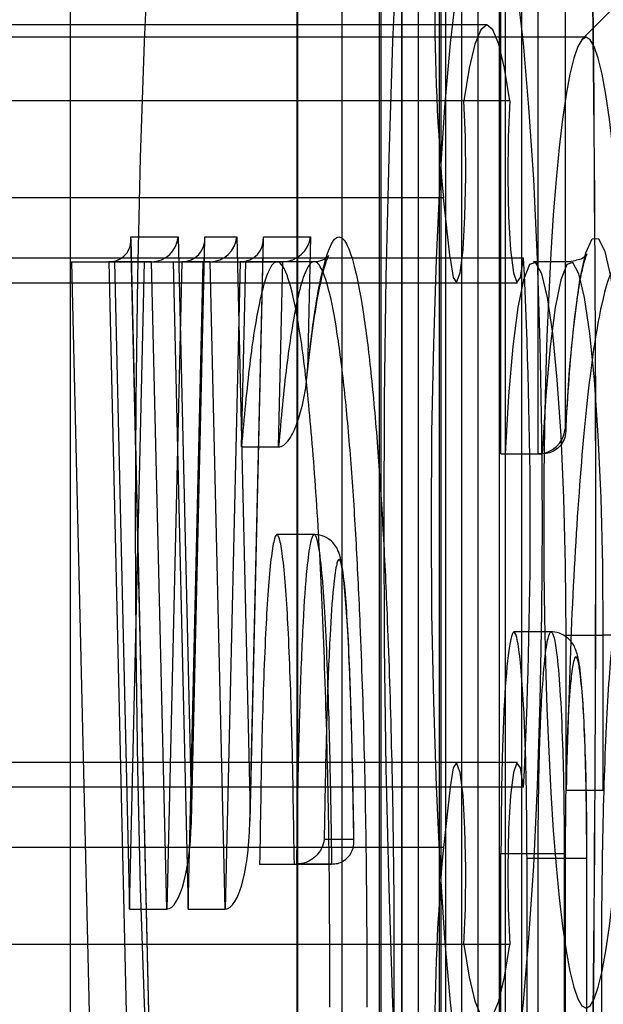
# Model space of a CAD drawing. Extents: x 5 to 415, y 5 to 292.
# Drawn here: x 348 to 348, y 259 to 259 of the extents above; entities that cross this region are included whole.
import ezdxf

# ---------------------------------------------------------------- set-up
doc = ezdxf.new("R2010")
doc.units = 0
doc.linetypes.add('SLD-DURCHGEHEND', pattern=[0])
doc.layers.add('AM_0', color=7, linetype='CONTINUOUS')

msp = doc.modelspace()

# ---------------------------------------------------------------- linework, layer by layer
at = {"layer": 'AM_0', "color": 7, "linetype": 'SLD-DURCHGEHEND'}
for p, q in [((348.14644, 258.85205), (348.14644, 259.56856)), ((348.14646, 258.85263), (348.14646, 259.56798)), ((348.15806, 259.56856), (348.15806, 259.195)), ((348.13042, 258.85872), (348.13042, 259.5619)), ((348.14038, 259.5619), (348.14038, 258.85872)), ((348.14087, 259.18834), (348.14087, 259.5619)), ((348.15084, 259.18834), (348.15084, 259.5619)), ((348.1304, 258.85205), (348.1304, 259.44938)), ((348.14202, 259.44938), (348.14202, 258.85205)), ((348.13043, 258.85263), (348.13043, 259.4488)), ((348.11438, 258.85872), (348.11438, 259.44272)), ((348.12434, 259.44272), (348.12434, 258.85872)), ((348.12484, 258.85872), (348.12484, 259.44272)), ((348.1348, 258.85872), (348.1348, 259.44272)), ((348.02563, 258.9199), (348.02563, 259.4199)), ((348.08623, 259.4199), (348.08623, 258.9199)), ((348.08649, 258.9199), (348.08649, 259.4199)), ((348.28128, 259.41894), (348.16265, 259.2994)), ((348.11437, 258.85205), (348.11437, 259.32938)), ((348.11439, 258.85263), (348.11439, 259.3288)), ((348.12599, 259.32938), (348.12599, 258.85205)), ((348.09834, 258.85872), (348.09834, 259.32272)), ((348.10831, 259.32272), (348.10831, 258.85872)), ((348.1088, 258.85872), (348.1088, 259.32272)), ((348.11876, 258.85872), (348.11876, 259.32272)), ((348.13708, 259.30323), (284.11496, 259.30323)), ((348.16364, 259.2999), (347.00141, 259.2999)), ((348.1309, 259.28287), (284.10879, 259.28287)), ((348.14325, 259.28287), (284.12113, 259.28287)), ((348.12546, 259.25689), (284.10335, 259.25689)), ((348.12723, 259.24071), (348.12546, 259.25689)), ((348.04179, 259.24644), (348.05445, 259.24644)), ((348.05094, 258.85205), (348.04179, 259.24644)), ((348.05445, 259.24644), (348.05803, 259.0923)), ((348.05803, 259.0923), (348.0616, 259.24644)), ((348.0616, 259.24644), (348.07014, 259.24644)), ((348.07014, 259.24644), (348.07371, 259.0923)), ((348.07371, 259.0923), (348.07729, 259.24644)), ((348.07729, 259.24644), (348.08989, 259.24644)), ((348.08989, 259.24644), (348.08907, 259.21078)), ((348.05095, 258.85265), (348.04183, 259.24584)), ((348.058, 259.08997), (348.06161, 259.24584)), ((348.07369, 259.08997), (348.0773, 259.24584)), ((348.12723, 259.24071), (284.10512, 259.24071)), ((348.14692, 259.24071), (284.12481, 259.24071)), ((348.02594, 259.23977), (348.03591, 259.23977)), ((348.02594, 259.23977), (348.03478, 258.85872)), ((348.02594, 259.23977), (348.0374, 259.23977)), ((348.03591, 259.23977), (348.04475, 258.85872)), ((348.04736, 259.23977), (348.03591, 259.23977)), ((348.0374, 259.23977), (348.04142, 259.06638)), ((348.0374, 259.23977), (348.04736, 259.23977)), ((348.04142, 259.06638), (348.04544, 259.23977)), ((348.04544, 259.23977), (348.05541, 259.23977)), ((348.04544, 259.23977), (348.05309, 259.23977)), ((348.05138, 259.06638), (348.04736, 259.23977)), ((348.05541, 259.23977), (348.05138, 259.06638)), ((348.05309, 259.23977), (348.05711, 259.06638)), ((348.05309, 259.23977), (348.06305, 259.23977)), ((348.06305, 259.23977), (348.05541, 259.23977)), ((348.05711, 259.06638), (348.06113, 259.23977)), ((348.06113, 259.23977), (348.07109, 259.23977)), ((348.06113, 259.23977), (348.07253, 259.23977)), ((348.06707, 259.06638), (348.06305, 259.23977)), ((348.07109, 259.23977), (348.06707, 259.06638)), ((348.0825, 259.23977), (348.07109, 259.23977)), ((348.07138, 259.19019), (348.07253, 259.23977)), ((348.07253, 259.23977), (348.0825, 259.23977)), ((348.09087, 259.23977), (348.08091, 259.23977)), ((348.08135, 259.19019), (348.0825, 259.23977)), ((348.15955, 259.23978), (348.14959, 259.23978)), ((284.10675, 259.23418), (348.12886, 259.23418)), ((284.12318, 259.23418), (348.14529, 259.23418)), ((348.08884, 259.20794), (348.08916, 259.21103)), ((348.15806, 259.195), (348.15824, 259.195)), ((348.07138, 259.19019), (348.08135, 259.19019)), ((348.14087, 259.18834), (348.14197, 259.18834)), ((348.14087, 259.18834), (348.15084, 259.18834)), ((348.14197, 259.18834), (348.15193, 259.18834)), ((348.15193, 259.18834), (348.15084, 259.18834)), ((348.09087, 259.16671), (348.08091, 259.16671)), ((348.1543, 259.14065), (348.14434, 259.14065)), ((348.15831, 259.09824), (348.15831, 259.13977)), ((348.15831, 259.13977), (348.16827, 259.13977)), ((348.16827, 259.09824), (348.16827, 259.13977)), ((348.17549, 259.13977), (348.16827, 259.13977)), ((348.12886, 259.10562), (284.10675, 259.10562)), ((348.14529, 259.10562), (284.12318, 259.10562)), ((348.12723, 259.09908), (284.10512, 259.09908)), ((348.14692, 259.09908), (284.12481, 259.09908)), ((348.12723, 259.09908), (348.12546, 259.0829)), ((348.15831, 259.09824), (348.16827, 259.09824)), ((348.12546, 259.0829), (284.10335, 259.0829)), ((348.09355, 259.08511), (348.10148, 259.08511)), ((348.14087, 259.08125), (348.15084, 259.08125)), ((348.14087, 258.85872), (348.14087, 259.08125)), ((348.14785, 259.08006), (348.15781, 259.08006)), ((348.14785, 258.85872), (348.14785, 259.08006)), ((348.15084, 258.85872), (348.15084, 259.08125)), ((348.15084, 259.08125), (348.15806, 259.08125)), ((348.15781, 259.08006), (348.15781, 258.85872)), ((348.15781, 259.08006), (348.16387, 259.08006)), ((348.15806, 259.08125), (348.15806, 258.85205)), ((348.16387, 258.85205), (348.16387, 259.08006)), ((348.1639, 258.85263), (348.1639, 259.08006)), ((348.07627, 259.07844), (348.08623, 259.07844)), ((348.07627, 259.07844), (348.08556, 259.07844)), ((348.08556, 259.07844), (348.09552, 259.07844)), ((348.09552, 259.07844), (348.08623, 259.07844)), ((348.04142, 259.06638), (348.05138, 259.06638)), ((348.05711, 259.06638), (348.06707, 259.06638)), ((348.1309, 259.05692), (284.10879, 259.05692)), ((348.14325, 259.05692), (284.12113, 259.05692))]:
    msp.add_line(p, q, dxfattribs=at)
at = {"layer": 'AM_0', "color": 7, "linetype": 'SLD-DURCHGEHEND', "flags": 128}
for points in [[(348.07066, 258.85323), (348.06778, 258.85496), (348.06492, 258.86015), (348.06213, 258.86873), (348.05944, 258.88061), (348.05686, 258.89565), (348.05444, 258.91371), (348.05219, 258.93457), (348.05015, 258.958), (348.04833, 258.98376), (348.04676, 259.01156), (348.04545, 259.0411), (348.04441, 259.07204), (348.04367, 259.10406), (348.04321, 259.1368), (348.04306, 259.1699), (348.04321, 259.203), (348.04367, 259.23573), (348.04441, 259.26775), (348.04545, 259.2987), (348.04676, 259.32823), (348.04833, 259.35603), (348.05015, 259.38179), (348.05219, 259.40523), (348.05444, 259.42609), (348.05686, 259.44414), (348.05944, 259.45919), (348.06213, 259.47106), (348.06492, 259.47964), (348.06778, 259.48483), (348.07066, 259.48656)], [(348.13708, 259.48656), (348.13419, 259.48483), (348.13134, 259.47964), (348.12855, 259.47106), (348.12585, 259.45919), (348.12328, 259.44414), (348.12085, 259.42609), (348.11861, 259.40523), (348.11657, 259.38179), (348.11475, 259.35603), (348.11317, 259.32823), (348.11186, 259.2987), (348.11083, 259.26775), (348.11008, 259.23573), (348.10963, 259.203), (348.10948, 259.1699), (348.10963, 259.1368), (348.11008, 259.10406), (348.11083, 259.07204), (348.11186, 259.0411), (348.11317, 259.01156), (348.11475, 258.98376), (348.11657, 258.958), (348.11861, 258.93457), (348.12085, 258.91371), (348.12328, 258.89565), (348.12585, 258.88061), (348.12855, 258.86873), (348.13134, 258.86015), (348.13419, 258.85496), (348.13708, 258.85323)], [(348.13708, 259.3399), (348.13918, 259.33817), (348.14125, 259.33301), (348.14323, 259.32453), (348.14509, 259.31291), (348.14678, 259.29837), (348.14827, 259.28122), (348.14954, 259.26181), (348.15055, 259.24052), (348.15129, 259.21779), (348.15174, 259.19409), (348.15189, 259.1699), (348.15174, 259.1457), (348.15129, 259.122), (348.15055, 259.09928), (348.14954, 259.07799), (348.14827, 259.05857), (348.14678, 259.04142), (348.14509, 259.02688), (348.14323, 259.01526), (348.14125, 259.00678), (348.13918, 259.00163), (348.13708, 258.9999), (348.13497, 259.00163), (348.1329, 259.00678), (348.13092, 259.01526), (348.12906, 259.02688), (348.12737, 259.04142), (348.12588, 259.05857), (348.12461, 259.07799), (348.1236, 259.09928), (348.12286, 259.122), (348.12241, 259.1457), (348.12226, 259.1699), (348.12241, 259.19409), (348.12286, 259.21779), (348.1236, 259.24052), (348.12461, 259.26181), (348.12588, 259.28122), (348.12737, 259.29837), (348.12906, 259.31291), (348.13092, 259.32453), (348.1329, 259.33301), (348.13497, 259.33817), (348.13708, 259.3399)], [(348.14325, 259.28287), (348.14181, 259.29164), (348.14029, 259.29804), (348.1387, 259.30193), (348.13708, 259.30323), (348.13545, 259.30193), (348.13386, 259.29804), (348.13234, 259.29164), (348.1309, 259.28287)], [(348.16364, 259.2999), (348.16253, 259.29927), (348.16143, 259.2974), (348.16035, 259.2943), (348.1593, 259.29), (348.1583, 259.28455), (348.15735, 259.27799), (348.15645, 259.27039), (348.15563, 259.26182), (348.15488, 259.25237), (348.15422, 259.24212), (348.15365, 259.23118), (348.15317, 259.21965), (348.1528, 259.20763), (348.15253, 259.19526), (348.15236, 259.18264), (348.15231, 259.1699), (348.15236, 259.15715), (348.15253, 259.14453), (348.1528, 259.13216), (348.15317, 259.12015), (348.15365, 259.10861), (348.15422, 259.09767), (348.15488, 259.08743), (348.15563, 259.07797), (348.15645, 259.0694), (348.15735, 259.06181), (348.1583, 259.05525), (348.1593, 259.04979), (348.16035, 259.04549), (348.16143, 259.04239), (348.16253, 259.04052), (348.16364, 259.0399), (348.16475, 259.04052), (348.16585, 259.04239), (348.16693, 259.04549), (348.16798, 259.04979), (348.16898, 259.05525), (348.16994, 259.06181), (348.17083, 259.0694), (348.17165, 259.07797), (348.1724, 259.08743), (348.17306, 259.09767), (348.17363, 259.10861), (348.17411, 259.12015), (348.17448, 259.13216), (348.17475, 259.14453), (348.17492, 259.15715), (348.17497, 259.1699), (348.17492, 259.18264), (348.17475, 259.19526), (348.17448, 259.20763), (348.17411, 259.21965), (348.17363, 259.23118), (348.17306, 259.24212), (348.1724, 259.25237), (348.17165, 259.26182), (348.17083, 259.27039), (348.16994, 259.27799), (348.16898, 259.28455), (348.16798, 259.29), (348.16693, 259.2943), (348.16585, 259.2974), (348.16475, 259.29927), (348.16364, 259.2999)], [(348.12723, 259.24071), (348.12807, 259.23559), (348.12901, 259.23422), (348.12993, 259.2368), (348.13071, 259.24296), (348.13124, 259.25192), (348.13147, 259.26249), (348.13135, 259.27328), (348.1309, 259.28287)], [(348.14325, 259.28287), (348.1428, 259.27328), (348.14268, 259.26249), (348.14291, 259.25192), (348.14344, 259.24296), (348.14422, 259.2368), (348.14515, 259.23422), (348.14609, 259.23559), (348.14692, 259.24071)], [(348.15824, 259.195), (348.15926, 259.21089), (348.16053, 259.22434), (348.16198, 259.23488), (348.16358, 259.24216), (348.16528, 259.24592), (348.167, 259.24605), (348.16869, 259.24252), (348.1703, 259.23547), (348.17177, 259.22513), (348.17305, 259.21186), (348.17409, 259.19612), (348.17486, 259.17845), (348.17533, 259.15945), (348.17549, 259.13977)], [(348.15831, 259.13977), (348.15815, 259.15848), (348.1577, 259.17653), (348.15695, 259.19328), (348.15595, 259.20814), (348.15472, 259.22059), (348.15332, 259.23018), (348.15178, 259.23658), (348.15016, 259.23956), (348.14852, 259.23902), (348.14692, 259.23498), (348.14542, 259.22757), (348.14406, 259.21707), (348.1429, 259.20383), (348.14197, 259.18834)], [(348.16827, 259.13977), (348.16811, 259.15848), (348.16766, 259.17653), (348.16692, 259.19328), (348.16591, 259.20814), (348.16469, 259.22059), (348.16328, 259.23018), (348.16174, 259.23658), (348.16012, 259.23956), (348.15848, 259.23902), (348.15688, 259.23498), (348.15538, 259.22757), (348.15402, 259.21707), (348.15286, 259.20383), (348.15193, 259.18834)], [(348.1309, 259.05692), (348.13135, 259.06652), (348.13147, 259.07731), (348.13124, 259.08787), (348.13071, 259.09683), (348.12993, 259.103), (348.12901, 259.10557), (348.12807, 259.1042), (348.12723, 259.09908)], [(348.14692, 259.09908), (348.14609, 259.1042), (348.14515, 259.10557), (348.14422, 259.103), (348.14344, 259.09683), (348.14291, 259.08787), (348.14268, 259.07731), (348.1428, 259.06652), (348.14325, 259.05692)], [(348.1309, 259.05692), (348.13234, 259.04815), (348.13386, 259.04175), (348.13545, 259.03787), (348.13708, 259.03656), (348.1387, 259.03787), (348.14029, 259.04175), (348.14181, 259.04815), (348.14325, 259.05692)]]:
    msp.add_lwpolyline(points, dxfattribs=at)
at = {"layer": 'AM_0', "color": 7, "linetype": 'SLD-DURCHGEHEND'}
for centre, radius, start, end in [((335.18012, 259.1699), 12.98613, 357.533001, 2.466999), ((335.21081, 259.1699), 12.95547, 357.527159, 2.472841), ((348.70197, 259.30854), 0.57882, 174.43257, 185.11912), ((346.75449, 259.1699), 1.39423, 357.08858, 2.91142), ((348.70197, 259.03125), 0.57882, 174.88088, 185.56743)]:
    msp.add_arc(centre, radius, start, end, dxfattribs=at)
for centre, major_axis, ratio, start_param, end_param in [((348.03515, 259.24644), (0.00504, -0.00492), 0.892609, 5.542931, 7.113728), ((348.04781, 259.24644), (0.00481, 0.00492), 0.934993, 3.881847, 5.452643), ((348.05496, 259.24644), (-0.00481, 0.00492), 0.934993, 2.401339, 3.972135), ((348.0635, 259.24644), (0.00481, 0.00492), 0.934993, 3.881847, 5.452643), ((348.07065, 259.24644), (-0.00481, 0.00492), 0.934993, 2.401339, 3.972135), ((348.08325, 259.24644), (0.00504, 0.00492), 0.892609, 3.881847, 5.452643), ((348.15142, 259.195), (0.00492, 0.00492), 0.916331, 3.883358, 5.454154), ((348.05138, 259.0923), (0, 0.02592), 0.25623, 3.141593, 4.712389), ((348.06707, 259.0923), (0, 0.02592), 0.25623, 3.141593, 4.712389)]:
    msp.add_ellipse(centre, major_axis=major_axis, ratio=ratio, start_param=start_param, end_param=end_param, dxfattribs=at)
for points, knots in [([(348.08907, 259.21078), (348.08972, 259.21627), (348.09092, 259.22646), (348.09293, 259.23712), (348.09499, 259.24418), (348.09722, 259.24722), (348.09957, 259.24533), (348.10193, 259.23816), (348.10417, 259.22599), (348.10622, 259.20942), (348.10792, 259.19), (348.10932, 259.16835), (348.11054, 259.14292), (348.11154, 259.1124), (348.11226, 259.07468), (348.11224, 259.04801), (348.11222, 259.03344)], [0, 0, 0, 0, 0.06795, 0.125932, 0.185284, 0.248424, 0.313769, 0.382252, 0.453151, 0.521623, 0.592047, 0.654706, 0.7185, 0.80481, 0.893353, 1, 1, 1, 1]), ([(348.08916, 259.21103), (348.08928, 259.21207), (348.08986, 259.21729), (348.091, 259.22581), (348.09252, 259.23424), (348.0939, 259.23945), (348.09478, 259.2416), (348.09496, 259.24152), (348.09323, 259.23994), (348.09139, 259.23977), (348.09091, 259.23973)], [0, 0, 0, 0, 0.049641, 0.24804, 0.457003, 0.630366, 0.766122, 0.868782, 0.965648, 1, 1, 1, 1]), ([(348.16124, 259.22942), (348.16143, 259.23066), (348.16199, 259.23447), (348.1629, 259.23896), (348.16377, 259.24167), (348.16411, 259.24223), (348.16317, 259.24053), (348.1605, 259.24003), (348.15919, 259.23979)], [0, 0, 0, 0, 0.1247852, 0.3835803, 0.6004507, 0.7505866, 0.8782006, 1, 1, 1, 1]), ([(348.09506, 259.0401), (348.09505, 259.05264), (348.09503, 259.07763), (348.0943, 259.11409), (348.09311, 259.14809), (348.09145, 259.17838), (348.08937, 259.20353), (348.08696, 259.22264), (348.08433, 259.23525), (348.08156, 259.24084), (348.07876, 259.23875), (348.07606, 259.22924), (348.07351, 259.21332), (348.0721, 259.19798), (348.07138, 259.19019)], [0, 0, 0, 0, 0.091613, 0.182676, 0.272187, 0.359155, 0.443087, 0.524379, 0.603562, 0.681293, 0.758694, 0.837105, 0.917358, 1, 1, 1, 1]), ([(348.10502, 259.0401), (348.10502, 259.0401), (348.10507, 259.05212), (348.10498, 259.07568), (348.10436, 259.11021), (348.10339, 259.1397), (348.10219, 259.16458), (348.10087, 259.18528), (348.09922, 259.20411), (348.09728, 259.21989), (348.09512, 259.23174), (348.09288, 259.23862), (348.09062, 259.24053), (348.08851, 259.2377), (348.08651, 259.23096), (348.08443, 259.21967), (348.08269, 259.20565), (348.08168, 259.194), (348.08135, 259.19019)], [0, 0, 0, 0, 0.00001, 0.088109, 0.171679, 0.257372, 0.317794, 0.379238, 0.444905, 0.512398, 0.577833, 0.645477, 0.705517, 0.767671, 0.823018, 0.879722, 0.960606, 1, 1, 1, 1]), ([(348.15831, 259.00024), (348.1587, 258.98579), (348.15949, 258.95717), (348.16164, 258.91964), (348.16441, 258.88963), (348.16769, 258.86886), (348.17126, 258.85805), (348.17494, 258.85853), (348.17849, 258.8702), (348.18173, 258.89175), (348.18447, 258.92245), (348.18651, 258.96062), (348.18781, 259.00361), (348.18827, 259.04924), (348.18781, 259.09487), (348.18651, 259.13787), (348.18447, 259.17603), (348.18173, 259.20673), (348.17849, 259.22829), (348.17494, 259.23995), (348.17126, 259.24044), (348.16769, 259.22963), (348.16441, 259.20886), (348.16164, 259.17884), (348.15949, 259.14131), (348.1587, 259.1127), (348.15831, 259.09824)], [0, 0, 0, 0, 0.043382, 0.085915, 0.127397, 0.168065, 0.208098, 0.247843, 0.287921, 0.328648, 0.370208, 0.412826, 0.456256, 0.5, 0.543744, 0.587174, 0.629792, 0.671352, 0.712079, 0.752157, 0.791902, 0.831935, 0.872603, 0.914085, 0.956618, 1, 1, 1, 1]), ([(348.15824, 259.19428), (348.1583, 259.19548), (348.15864, 259.20174), (348.15936, 259.21218), (348.16034, 259.22254), (348.161, 259.22759), (348.16124, 259.22942)], [0, 0, 0, 0, 0.084265, 0.441004, 0.7967414, 1, 1, 1, 1]), ([(348.08135, 259.19019), (348.08157, 259.19022), (348.08208, 259.19027), (348.08297, 259.19081), (348.08461, 259.19256), (348.08764, 259.19928), (348.08878, 259.2058), (348.08906, 259.21073), (348.08907, 259.21078)], [0, 0, 0, 0, 0.026269, 0.058783, 0.118954, 0.319086, 0.99329, 1, 1, 1, 1]), ([(348.15824, 259.195), (348.15824, 259.19496), (348.15827, 259.19418), (348.15807, 259.1927), (348.15712, 259.19083), (348.1557, 259.18944), (348.15394, 259.18852), (348.1526, 259.1884), (348.15193, 259.18834)], [0, 0, 0, 0, 0.012822, 0.23949, 0.453138, 0.641894, 0.820754, 1, 1, 1, 1]), ([(348.08556, 259.07844), (348.08538, 259.0899), (348.08505, 259.11117), (348.08414, 259.1392), (348.08298, 259.15721), (348.08183, 259.16517), (348.08091, 259.16745), (348.08, 259.16517), (348.07884, 259.15721), (348.07768, 259.1392), (348.07677, 259.11117), (348.07645, 259.0899), (348.07627, 259.07844)], [0, 0, 0, 0, 0.157878, 0.292959, 0.40406, 0.453692, 0.5, 0.546308, 0.59594, 0.707041, 0.842122, 1, 1, 1, 1]), ([(348.08623, 259.07844), (348.08623, 259.07844), (348.08633, 259.08651), (348.08657, 259.10166), (348.08712, 259.12352), (348.08786, 259.14264), (348.08883, 259.15693), (348.08986, 259.16487), (348.09066, 259.16698), (348.09136, 259.16639), (348.09213, 259.16343), (348.093, 259.15572), (348.09406, 259.13978), (348.09484, 259.11676), (348.09531, 259.09417), (348.09547, 259.08175), (348.09552, 259.07844)], [0, 0, 0, 0, 0.000018, 0.110599, 0.208655, 0.308596, 0.392562, 0.450569, 0.49997, 0.516198, 0.559159, 0.623877, 0.684796, 0.829536, 0.954616, 1, 1, 1, 1]), ([(348.10152, 259.08455), (348.10138, 259.09279), (348.10113, 259.10714), (348.10059, 259.12568), (348.10001, 259.13939), (348.09936, 259.14983), (348.09869, 259.15648), (348.09808, 259.15997), (348.09757, 259.16183), (348.09677, 259.1635), (348.09551, 259.16505), (348.09359, 259.1663), (348.09189, 259.1667), (348.09096, 259.16671), (348.09086, 259.16671)], [0, 0, 0, 0, 0.2494111, 0.4338321, 0.5789235, 0.6995011, 0.8112948, 0.8718632, 0.9062916, 0.9271693, 0.9480726, 0.9717062, 0.997035, 1, 1, 1, 1]), ([(348.10148, 259.08511), (348.10147, 259.0858), (348.10133, 259.0953), (348.10094, 259.11448), (348.1002, 259.13626), (348.09924, 259.15079), (348.0985, 259.15734), (348.09777, 259.16028), (348.09722, 259.15999), (348.09662, 259.15772), (348.09585, 259.15179), (348.09499, 259.13898), (348.09431, 259.12112), (348.09384, 259.1026), (348.09364, 259.0904), (348.09355, 259.08511)], [0, 0, 0, 0, 0.0112898, 0.1549659, 0.3168804, 0.3813037, 0.4461601, 0.4858218, 0.5222194, 0.5445117, 0.6017716, 0.6902418, 0.8003777, 0.913582, 1, 1, 1, 1]), ([(348.17295, 259.14777), (348.17259, 259.1473), (348.17186, 259.14634), (348.17085, 259.13952), (348.16994, 259.12978), (348.16888, 259.11232), (348.16804, 259.08491), (348.16773, 259.04924), (348.16804, 259.01358), (348.16888, 258.98615), (348.16994, 258.96873), (348.17085, 258.95889), (348.17186, 258.95238), (348.17295, 258.94991), (348.17404, 258.95238), (348.17505, 258.95889), (348.17596, 258.96873), (348.17702, 258.98615), (348.17786, 259.01358), (348.17817, 259.04924), (348.17786, 259.08491), (348.17702, 259.11232), (348.17596, 259.12978), (348.17505, 259.13952), (348.17404, 259.14634), (348.1733, 259.1473), (348.17295, 259.14777)], [0, 0, 0, 0, 0.024321, 0.050359, 0.078779, 0.10956, 0.177029, 0.25, 0.322971, 0.39044, 0.421221, 0.449641, 0.475679, 0.5, 0.524321, 0.550359, 0.578779, 0.60956, 0.677029, 0.75, 0.822971, 0.89044, 0.921221, 0.949641, 0.975679, 1, 1, 1, 1]), ([(348.14785, 259.08006), (348.14781, 259.08729), (348.14772, 259.10158), (348.14711, 259.11933), (348.14626, 259.13151), (348.14538, 259.1386), (348.14446, 259.14129), (348.14363, 259.13978), (348.14267, 259.13448), (348.14167, 259.12217), (348.141, 259.10266), (348.14092, 259.08845), (348.14087, 259.08125)], [0, 0, 0, 0, 0.1370768, 0.2708109, 0.35387, 0.4305337, 0.5016236, 0.5546151, 0.6101174, 0.730751, 0.8635711, 1, 1, 1, 1]), ([(348.15084, 259.08125), (348.15084, 259.08125), (348.15084, 259.08866), (348.15098, 259.10286), (348.1516, 259.12102), (348.1525, 259.133), (348.15339, 259.13908), (348.15422, 259.14115), (348.15502, 259.13983), (348.15589, 259.13475), (348.15675, 259.12495), (348.15754, 259.10758), (348.1578, 259.09164), (348.15781, 259.08135), (348.15781, 259.08006)], [0, 0, 0, 0, 0.000025, 0.140655, 0.268579, 0.363365, 0.435642, 0.48989, 0.545023, 0.608787, 0.698903, 0.804642, 0.97546, 1, 1, 1, 1]), ([(348.1639, 259.08006), (348.1639, 259.08019), (348.16389, 259.08529), (348.16382, 259.09504), (348.16351, 259.10817), (348.16304, 259.11916), (348.16235, 259.12821), (348.16177, 259.13298), (348.16098, 259.13579), (348.16022, 259.13738), (348.15898, 259.13893), (348.15709, 259.1402), (348.15537, 259.14063), (348.1544, 259.14064), (348.15427, 259.14065)], [0, 0, 0, 0, 0.004937, 0.200421, 0.3818, 0.535434, 0.677736, 0.833133, 0.874737, 0.902712, 0.930106, 0.961244, 0.994691, 1, 1, 1, 1]), ([(348.16387, 259.08006), (348.1638, 259.08962), (348.16369, 259.10417), (348.16293, 259.12079), (348.1622, 259.12918), (348.1615, 259.13332), (348.16088, 259.13437), (348.16024, 259.13272), (348.15951, 259.12772), (348.15874, 259.11735), (348.15818, 259.10104), (348.1581, 259.08812), (348.15806, 259.08125)], [0, 0, 0, 0, 0.207293, 0.315174, 0.403485, 0.46226, 0.509582, 0.556925, 0.624565, 0.717908, 0.850077, 1, 1, 1, 1]), ([(348.09355, 259.08511), (348.09355, 259.08508), (348.09346, 259.08427), (348.09299, 259.08264), (348.09155, 259.08062), (348.08971, 259.07928), (348.08794, 259.07857), (348.0868, 259.07849), (348.08623, 259.07844)], [0, 0, 0, 0, 0.010035, 0.282854, 0.560388, 0.746608, 0.872942, 1, 1, 1, 1]), ([(348.09552, 259.07844), (348.09608, 259.07849), (348.0972, 259.07857), (348.09882, 259.07928), (348.1004, 259.08062), (348.10143, 259.08264), (348.10156, 259.08427), (348.10148, 259.08508), (348.10148, 259.08511)], [0, 0, 0, 0, 0.127058, 0.253392, 0.439612, 0.717146, 0.989965, 1, 1, 1, 1])]:
    msp.add_open_spline(points, degree=3, knots=knots, dxfattribs=at)

doc.saveas('drawing.dxf')
